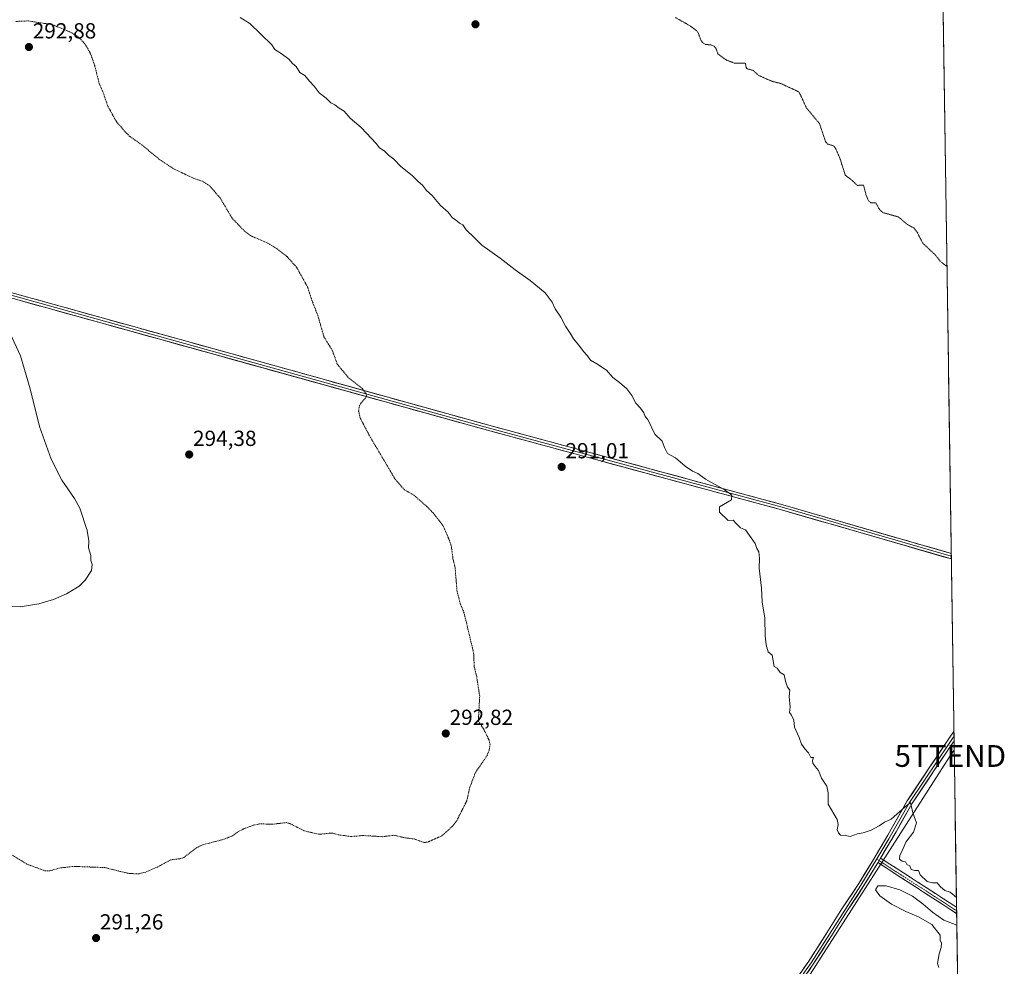
# Model space of a CAD drawing. Units: metres. Extents: x 601297 to 604774, y 4682900 to 4685263.
# Drawn here: x 604322 to 604774, y 4683790 to 4684225 of the extents above; entities that cross this region are included whole.
import ezdxf
from ezdxf.enums import TextEntityAlignment as Align

# ---------------------------------------------------------------- set-up
doc = ezdxf.new("R2010")
doc.units = ezdxf.units.M
doc.header["$MEASUREMENT"] = 0
for name, pattern in [('TRAZO_Y_PUNTO', [1, 0.5, -0.25, 0, -0.25]), ('TRAZOS', [0.75, 0.5, -0.25]), ('TRAZOS2', [0.375, 0.25, -0.125]), ('TRAZOSX2', [1.5, 1, -0.5])]:
    doc.linetypes.add(name, pattern=pattern)
doc.layers.get('0').update_dxf_attribs({"lineweight": 5})
for name, color, linetype, lineweight in [('Camino', 19, 'TRAZOSX2', 0), ('Camino Cxs', 19, 'Continuous', 0), ('Camino eje', 19, 'TRAZO_Y_PUNTO', 0), ('Carátula', 7, 'Continuous', 5), ('Cultivos herbáceos CxS', 92, 'Continuous', 0), ('Curva de nivel auxiliar', 36, 'TRAZOS', 0), ('Curva de nivel auxiliar depresión', 39, 'TRAZOS2', 0), ('Curva de nivel normal', 36, 'Continuous', 0), ('Layer 0', 7, 'Continuous', 0), ('Municipio CxS', 142, 'Continuous', 0), ('Punto de cota en terreno', 7, 'Continuous', 0), ('Rótulo de punto de cota en terreno', 19, 'Continuous', 0), ('Tendido', 6, 'Continuous', 0), ('Torre de tendido puntual', 7, 'Continuous', 0)]:
    doc.layers.add(name, color=color, linetype=linetype, lineweight=lineweight)
doc.styles.add('Arial', font='txt', dxfattribs={"height": 0.2})

# ---------------------------------------------------------------- blocks, each defined once
blk = doc.blocks.new('*U150')
at = {"layer": 'Cultivos herbáceos CxS', "color": 92, "linetype": 'Continuous', "lineweight": 0}
blk.add_polyline3d([(604734.44, 4685004.53, 295.45), (604757.28, 4683474.28, 285.81)], dxfattribs=at)
blk = doc.blocks.new('*U178')
at = {"layer": 'Municipio CxS', "color": 142, "linetype": 'Continuous', "lineweight": 0}
blk.add_polyline3d([(604746.0035, 4684229.9103, 286.7152), (604746.078, 4684224.9117, 286.7381), (604746.1526, 4684219.9131, 286.761), (604746.2272, 4684214.9145, 286.7943), (604746.3018, 4684209.9159, 286.8426), (604746.3764, 4684204.9173, 286.9), (604746.451, 4684199.9187, 286.9363), (604746.5256, 4684194.9201, 286.996), (604746.6002, 4684189.9215, 287.0647), (604746.6748, 4684184.9229, 287.1194), (604746.7494, 4684179.9243, 287.1683), (604746.824, 4684174.9257, 287.202), (604746.8986, 4684169.9271, 287.2495), (604746.9732, 4684164.9285, 287.282), (604747.0478, 4684159.9299, 287.2788), (604747.1224, 4684154.9313, 287.2801), (604747.197, 4684149.9327, 287.3165), (604747.2716, 4684144.9341, 287.3441), (604747.3462, 4684139.9355, 287.3507), (604747.4208, 4684134.937, 287.3437), (604747.4954, 4684129.9384, 287.3646), (604747.57, 4684124.9398, 287.3865), (604747.6446, 4684119.9412, 287.4247), (604747.7192, 4684114.9426, 287.4635), (604747.7938, 4684109.944, 287.5106), (604747.8683, 4684104.9454, 287.5403), (604747.9429, 4684099.9468, 287.5879), (604748.0175, 4684094.9482, 287.6545), (604748.0921, 4684089.9496, 287.7423), (604748.1667, 4684084.951, 287.8463), (604748.2413, 4684079.9524, 287.9596), (604748.3159, 4684074.9538, 288.058), (604748.3905, 4684069.9552, 288.1728), (604748.4651, 4684064.9566, 288.2479), (604748.5397, 4684059.958, 288.3002), (604748.6143, 4684054.9594, 288.3277), (604748.6889, 4684049.9608, 288.3649), (604748.7635, 4684044.9622, 288.3744), (604748.8381, 4684039.9637, 288.4128), (604748.9127, 4684034.9651, 288.4496), (604748.9873, 4684029.9665, 288.4798), (604749.0619, 4684024.9679, 288.5054), (604749.1365, 4684019.9693, 288.522), (604749.2111, 4684014.9707, 288.5158), (604749.2857, 4684009.9721, 288.5184), (604749.3603, 4684004.9735, 288.5061), (604749.4349, 4683999.9749, 288.4964), (604749.5095, 4683994.9763, 288.4865), (604749.5841, 4683989.9777, 288.4563), (604749.6587, 4683984.9791, 288.541), (604749.7332, 4683979.9805, 288.6788), (604749.8078, 4683974.9819, 288.5852), (604749.8824, 4683969.9833, 288.5339), (604749.957, 4683964.9847, 288.592), (604750.0316, 4683959.9861, 288.6539), (604750.1062, 4683954.9875, 288.7085), (604750.1808, 4683949.9889, 288.7452), (604750.2554, 4683944.9904, 288.8046), (604750.33, 4683939.9918, 288.8552), (604750.4046, 4683934.9932, 288.9299), (604750.4792, 4683929.9946, 289.0123), (604750.5538, 4683924.996, 289.1074), (604750.6284, 4683919.9974, 289.1967), (604750.703, 4683914.9988, 289.2818), (604750.7776, 4683910.0002, 289.3673), (604750.8522, 4683905.0016, 289.4609), (604750.9268, 4683900.003, 289.5753), (604751.0014, 4683895.0044, 289.6622), (604751.076, 4683890.0058, 289.6724), (604751.1506, 4683885.0072, 289.6563), (604751.2252, 4683880.0086, 289.7032), (604751.2998, 4683875.01, 289.7279), (604751.3744, 4683870.0114, 289.7174), (604751.449, 4683865.0128, 289.7678), (604751.5235, 4683860.0142, 289.8493), (604751.5981, 4683855.0156, 289.8924), (604751.6727, 4683850.0171, 289.935), (604751.7473, 4683845.0185, 289.9559), (604751.8219, 4683840.0199, 289.9742), (604751.8965, 4683835.0213, 289.9243), (604751.9711, 4683830.0227, 289.8848), (604752.0457, 4683825.0241, 289.9047), (604752.1203, 4683820.0255, 290.0152), (604752.1949, 4683815.0269, 290.1147), (604752.2695, 4683810.0283, 290.0144), (604752.3441, 4683805.0297, 289.8355), (604752.4187, 4683800.0311, 289.7586), (604752.4933, 4683795.0325, 289.7367), (604752.5679, 4683790.0339, 289.6546)], dxfattribs=at)
blk = doc.blocks.new('*U190')
at = {"layer": 'Curva de nivel normal', "color": 36, "linetype": 'Continuous', "lineweight": 0}
for points in [[(604423.18, 4684226.01, 290), (604427.57, 4684223.27, 290), (604437.76, 4684213.42, 290), (604439.09, 4684211.33, 290), (604441.96, 4684209.46, 290), (604445.5, 4684206.84, 290), (604447.16, 4684204.91, 290), (604448.91, 4684203.56, 290), (604450.63, 4684200.74, 290), (604452.88, 4684199.37, 290), (604454.93, 4684196.8, 290), (604457.18, 4684194.58, 290), (604459.38, 4684191.43, 290), (604462.64, 4684188.96, 290), (604464.82, 4684186.88, 290), (604466.63, 4684185.96, 290), (604468.68, 4684184.47, 290), (604470.94, 4684183.04, 290), (604473.67, 4684179.86, 290), (604478.67, 4684175.54, 290), (604485.72, 4684168.04, 290), (604487.07, 4684166.27, 290), (604489.4, 4684164.59, 290), (604491.24, 4684162.78, 290), (604493.7, 4684161.02, 290), (604496.92, 4684157.63, 290), (604502.18, 4684153.41, 290), (604504.9, 4684150.74, 290), (604506.92, 4684149.1, 290), (604508.76, 4684146.63, 290), (604511.33, 4684144.36, 290), (604515.22, 4684139.62, 290), (604518.61, 4684136.58, 290), (604520.52, 4684134.16, 290), (604522.66, 4684132.64, 290), (604523.87, 4684131.51, 290), (604525.37, 4684130.81, 290), (604526.92, 4684128.44, 290), (604530.56, 4684125, 290), (604534.14, 4684121.44, 290), (604542.6, 4684115.48, 290), (604549.43, 4684110.07, 290), (604556.34, 4684105.18, 290), (604563.21, 4684099.6, 290), (604566.44, 4684095.35, 290), (604567.88, 4684092.29, 290), (604570.47, 4684088.38, 290), (604572.6, 4684084.24, 290), (604574.79, 4684080.98, 290), (604576.19, 4684078.49, 290), (604578.75, 4684075.54, 290), (604580.82, 4684072.62, 290), (604582.72, 4684070.6, 290), (604584.08, 4684068.7, 290), (604586.95, 4684066.96, 290), (604591.34, 4684064.1, 290), (604594.37, 4684060.68, 290), (604597.34, 4684058.44, 290), (604600.7, 4684055.49, 290), (604602.97, 4684052.4, 290), (604604.87, 4684048.84, 290), (604607.02, 4684046.66, 290), (604608.51, 4684044.49, 290), (604609.17, 4684042.81, 290), (604610.37, 4684041.35, 290), (604613.67, 4684034.65, 290), (604616.99, 4684031.49, 290), (604618.02, 4684028.58, 290), (604619.48, 4684025.8, 290), (604623.14, 4684023.71, 290), (604627.54, 4684019.93, 290), (604630.86, 4684017.71, 290), (604633.27, 4684016.66, 290), (604636.92, 4684014.03, 290), (604645.46, 4684009.31, 290), (604649.02, 4684006.64, 290), (604648.82, 4684004.56, 290), (604643.3, 4684001.31, 290), (604643.28, 4683998.83, 290), (604647.25, 4683995.05, 290), (604649.56, 4683995.18, 290), (604650.78, 4683993.81, 290), (604652.99, 4683991.59, 290), (604655.24, 4683990.68, 290), (604659.69, 4683984.39, 290), (604660.5, 4683982.12, 290), (604661.34, 4683980.62, 290), (604661.6, 4683977.55, 290), (604661.48, 4683973.1, 290), (604662.59, 4683963.88, 290), (604662.88, 4683957.59, 290), (604664.09, 4683950.21, 290), (604664.33, 4683941.97, 290), (604664.8, 4683937.9, 290), (604665.59, 4683934.6, 290), (604667.53, 4683933.15, 290), (604668.41, 4683927.99, 290), (604669.81, 4683927.1, 290), (604671.22, 4683925.12, 290), (604672.97, 4683924.06, 290), (604673.64, 4683921.21, 290), (604674.54, 4683918.49, 290), (604675.52, 4683917.14, 290), (604675.36, 4683914.12, 290), (604675.77, 4683909.31, 290), (604675.42, 4683906.85, 290), (604676.31, 4683905.6, 290), (604677.38, 4683903.34, 290), (604677.69, 4683900.1, 290), (604679.82, 4683895.26, 290), (604680.93, 4683892.34, 290), (604682.43, 4683890.16, 290), (604684.13, 4683888.34, 290), (604685.24, 4683886.2, 290), (604686.47, 4683886.11, 290), (604685.99, 4683884.8, 290), (604686.15, 4683883.54, 290), (604687.19, 4683882.04, 290), (604688.8, 4683880.19, 290), (604690.13, 4683876.63, 290), (604692.54, 4683872.96, 290), (604693.22, 4683869.88, 290), (604693.18, 4683864.72, 290), (604697.36, 4683857.64, 290), (604697.73, 4683855.34, 290), (604697.35, 4683852.96, 290), (604697.99, 4683851.6, 290), (604698.88, 4683850.49, 290), (604700.94, 4683850.34, 290), (604703.35, 4683849.9, 290), (604706.69, 4683851.06, 290), (604709.35, 4683851.56, 290), (604713.02, 4683852.75, 290), (604716.69, 4683854.68, 290), (604719.02, 4683856.42, 290), (604722.14, 4683857.77, 290), (604728.49, 4683863.41, 290), (604730.96, 4683865.48, 290), (604732.14, 4683860.69, 290), (604733.73, 4683856.15, 290), (604732.42, 4683851.81, 290), (604728.87, 4683847.2, 290), (604727.68, 4683844.3, 290), (604726.07, 4683841.08, 290), (604725.94, 4683839.4, 290), (604727.14, 4683838.54, 290), (604728.67, 4683838.23, 290), (604729.32, 4683836.93, 290), (604730.74, 4683836.36, 290), (604731.27, 4683834.77, 290), (604732.99, 4683834.16, 290), (604734.64, 4683834.18, 290), (604735.49, 4683832.3, 290), (604738.64, 4683829.24, 290), (604741.11, 4683828.5, 290), (604743.3, 4683828.6, 290), (604744.77, 4683826.72, 290), (604746.81, 4683825, 290), (604749.28, 4683824.26, 290), (604752.09, 4683821.79, 290)], [(604752.28, 4683809.2, 290), (604746.29, 4683811.39, 290), (604741.19, 4683815.14, 290), (604736.85, 4683818.75, 290), (604731.96, 4683822.37, 290), (604726.15, 4683825.42, 290), (604719.91, 4683827.23, 290), (604716.05, 4683827.15, 290), (604715, 4683825.39, 290), (604716.86, 4683822.56, 290), (604722.24, 4683818.76, 290), (604728.84, 4683815.44, 290), (604734.73, 4683813.02, 290), (604740.77, 4683809.42, 290), (604744.61, 4683804.55, 290), (604744.68, 4683802.29, 290), (604745.18, 4683800.8, 290), (604745.14, 4683798.9, 290), (604744.14, 4683796.02, 290), (604743.4, 4683791.49, 290), (604743.98, 4683789.75, 290)]]:
    blk.add_polyline3d(points, dxfattribs=at)
blk = doc.blocks.new('*U191')
at = {"layer": 'Curva de nivel auxiliar depresión', "color": 39, "linetype": 'TRAZOS2', "lineweight": 0}
blk.add_polyline3d([(604623.07, 4684226.04, 287.5), (604629.96, 4684222.09, 287.5), (604632.58, 4684220.14, 287.5), (604633.47, 4684219.06, 287.5), (604634.6, 4684216.02, 287.5), (604635.51, 4684214.49, 287.5), (604636.69, 4684213.72, 287.5), (604639.8, 4684213.38, 287.5), (604640.77, 4684212.85, 287.5), (604641.63, 4684211.98, 287.5), (604642.54, 4684209.4, 287.5), (604646.29, 4684206.56, 287.5), (604650.33, 4684205, 287.5), (604655.2, 4684205.11, 287.5), (604655.51, 4684203.15, 287.5), (604655.99, 4684202.5, 287.5), (604658.86, 4684201.7, 287.5), (604661.07, 4684199.57, 287.5), (604667.53, 4684196.7, 287.5), (604671.7, 4684195.64, 287.5), (604679.82, 4684191.81, 287.5), (604683.27, 4684184.47, 287.5), (604689.23, 4684177.28, 287.5), (604692.07, 4684168.84, 287.5), (604693.11, 4684167.9, 287.5), (604695.67, 4684167.08, 287.5), (604696.56, 4684165.93, 287.5), (604698.72, 4684161.05, 287.5), (604701.04, 4684153.66, 287.5), (604704.69, 4684150.77, 287.5), (604706.53, 4684148.91, 287.5), (604709.43, 4684149.09, 287.5), (604710.61, 4684144.5, 287.5), (604711.77, 4684141.77, 287.5), (604712.82, 4684140.99, 287.5), (604715.12, 4684140.85, 287.5), (604716.57, 4684138.16, 287.5), (604717.71, 4684136.88, 287.5), (604718.73, 4684136.31, 287.5), (604725.54, 4684134.41, 287.5), (604729.62, 4684130.91, 287.5), (604732.54, 4684129.44, 287.5), (604734.06, 4684127.48, 287.5), (604736.54, 4684122.5, 287.5), (604742.42, 4684116.95, 287.5), (604744.86, 4684113.94, 287.5), (604747.769, 4684111.605, 287.5)], dxfattribs=at)
blk = doc.blocks.new('5PATER')
at = {"layer": 'Carátula', "linetype": 'Continuous', "lineweight": 5}
h = blk.add_hatch(color=250, dxfattribs=at)
edge = h.paths.add_edge_path()
edge.add_ellipse((0, 0.01), major_axis=(-1.33, -1.34), ratio=0.999422, start_angle=0, end_angle=360)
blk = doc.blocks.new('5TTEND')
blk.add_text('5TTEND', height=10).set_placement((0, 0), align=Align.MIDDLE_CENTER)

msp = doc.modelspace()

# ---------------------------------------------------------------- linework, layer by layer
at = {"layer": 'Camino', "color": 19, "linetype": 'TRAZOSX2', "lineweight": 0}
for points in [[(604717.31, 4683839.92), (604752.16, 4683817.37)], [(604752.2, 4683814.48), (604716.1, 4683837.85)], [(604752.16, 4683817.37), (604752.18, 4683815.78)], [(604752.18, 4683815.78), (604752.2, 4683814.48)]]:
    msp.add_lwpolyline(points, dxfattribs=at)
at = {"layer": 'Camino Cxs', "color": 19, "linetype": 'Continuous', "lineweight": 0}
msp.add_lwpolyline([(604717.31, 4683839.92), (604716.1, 4683837.85)], dxfattribs=at)
msp.add_polyline3d([(604752.16, 4683817.37, 290.09), (604752.2, 4683814.48, 290.12), (604749.61, 4683816.16, 290.11), (604745.42, 4683818.87, 290.17), (604741.23, 4683821.58, 290.17), (604737.05, 4683824.29, 290.15), (604732.86, 4683827, 290.14), (604728.67, 4683829.71, 290.14), (604724.48, 4683832.43, 290.19), (604720.29, 4683835.14, 290.21), (604716.1, 4683837.85, 290.31), (604717.31, 4683839.92, 290.3), (604721.5, 4683837.21, 290.21), (604725.7, 4683834.5, 290.19), (604729.89, 4683831.79, 290.11), (604734.08, 4683829.07, 290.15), (604738.27, 4683826.36, 290.11), (604742.46, 4683823.65, 290.19), (604746.65, 4683820.94, 290.12), (604750.84, 4683818.22, 290.09), (604752.16, 4683817.37, 290.09)], close=True, dxfattribs=at)
at = {"layer": 'Camino eje', "color": 19, "linetype": 'TRAZO_Y_PUNTO', "lineweight": 0}
for points in [[(604715.54, 4683839.64), (604716.62, 4683838.73)], [(604716.62, 4683838.73), (604752.18, 4683815.78)]]:
    msp.add_lwpolyline(points, dxfattribs=at)
at = {"layer": 'Cultivos herbáceos CxS', "color": 92, "linetype": 'Continuous', "lineweight": 0}
msp.add_polyline3d([(604734.44, 4685004.53, 295.45), (604757.28, 4683474.28, 285.81)], dxfattribs=at)
at = {"layer": 'Curva de nivel auxiliar', "color": 36, "linetype": 'TRAZOS', "lineweight": 0}
msp.add_polyline3d([(604306.87, 4683848.33, 292.5), (604325.32, 4683837.14, 292.5), (604333.59, 4683834.09, 292.5), (604335.72, 4683834.04, 292.5), (604340, 4683835.34, 292.5), (604346.85, 4683836.13, 292.5), (604360.95, 4683835.58, 292.5), (604371.65, 4683832.94, 292.5), (604376.25, 4683832.67, 292.5), (604379.33, 4683833.34, 292.5), (604385.28, 4683835.87, 292.5), (604391.17, 4683839.12, 292.5), (604395.76, 4683839.69, 292.5), (604397.29, 4683840.18, 292.5), (604403.17, 4683844.66, 292.5), (604405.49, 4683845.91, 292.5), (604415.78, 4683848.6, 292.5), (604419.68, 4683850.18, 292.5), (604422.6, 4683852.26, 292.5), (604424.97, 4683853.46, 292.5), (604429.43, 4683855.09, 292.5), (604432.04, 4683855.66, 292.5), (604437.99, 4683855.51, 292.5), (604444.28, 4683856.21, 292.5), (604446.04, 4683855.78, 292.5), (604452.75, 4683852.4, 292.5), (604459.49, 4683850.87, 292.5), (604465.22, 4683851.45, 292.5), (604468.16, 4683850.64, 292.5), (604474, 4683849.85, 292.5), (604479.67, 4683850.29, 292.5), (604488.49, 4683849.77, 292.5), (604493.66, 4683850.41, 292.5), (604499.16, 4683849.21, 292.5), (604503.14, 4683848.71, 292.5), (604507.72, 4683847.06, 292.5), (604509.34, 4683847.32, 292.5), (604515.71, 4683850.11, 292.5), (604520.48, 4683854.37, 292.5), (604522.64, 4683857.12, 292.5), (604527.21, 4683866.2, 292.5), (604528.66, 4683872.55, 292.5), (604531.33, 4683879.45, 292.5), (604536.5, 4683886.91, 292.5), (604537.47, 4683889.42, 292.5), (604537.94, 4683891.96, 292.5), (604537.5, 4683894.1, 292.5), (604534.9, 4683899.35, 292.5), (604532.55, 4683902.92, 292.5), (604533.16, 4683914.28, 292.5), (604531.79, 4683923.29, 292.5), (604530.58, 4683928.07, 292.5), (604530.5, 4683933.62, 292.5), (604525.98, 4683952.63, 292.5), (604524.24, 4683956.76, 292.5), (604522.73, 4683962.86, 292.5), (604521.86, 4683973.31, 292.5), (604520.86, 4683977.6, 292.5), (604520.11, 4683983.32, 292.5), (604519.41, 4683985.56, 292.5), (604516.24, 4683992.78, 292.5), (604511.73, 4683998.48, 292.5), (604508.92, 4684001.4, 292.5), (604502.77, 4684006.76, 292.5), (604498.61, 4684009.08, 292.5), (604494.21, 4684014.16, 292.5), (604482.37, 4684034.25, 292.5), (604478.26, 4684042.17, 292.5), (604477.58, 4684045.23, 292.5), (604477.85, 4684047.59, 292.5), (604478.38, 4684048.61, 292.5), (604480.86, 4684051.42, 292.5), (604481.16, 4684052.29, 292.5), (604480.99, 4684053.25, 292.5), (604479.27, 4684055.62, 292.5), (604472.78, 4684060.74, 292.5), (604467.76, 4684066.84, 292.5), (604465.46, 4684073.15, 292.5), (604461.65, 4684079.32, 292.5), (604458.81, 4684089.21, 292.5), (604456.14, 4684096.05, 292.5), (604454.19, 4684102.09, 292.5), (604449.07, 4684111.37, 292.5), (604444.65, 4684116.27, 292.5), (604440.31, 4684119.65, 292.5), (604436.19, 4684122.23, 292.5), (604427.86, 4684125.84, 292.5), (604425.19, 4684127.91, 292.5), (604419.44, 4684133.87, 292.5), (604413.98, 4684143.15, 292.5), (604409.01, 4684148.87, 292.5), (604405.83, 4684150.81, 292.5), (604401.77, 4684152.18, 292.5), (604392.34, 4684156.69, 292.5), (604385.85, 4684161.03, 292.5), (604377.92, 4684167.64, 292.5), (604372.44, 4684171.42, 292.5), (604371.07, 4684172.7, 292.5), (604366.3, 4684178.25, 292.5), (604362.34, 4684185.37, 292.5), (604360.4, 4684191.18, 292.5), (604358.44, 4684195.74, 292.5), (604356.35, 4684203.99, 292.5), (604354.44, 4684209.5, 292.5), (604351.9, 4684213.94, 292.5), (604348.88, 4684217.08, 292.5), (604345.73, 4684219.09, 292.5), (604336.83, 4684222.79, 292.5), (604325.95, 4684224.47, 292.5), (604319.97, 4684224.24, 292.5)], dxfattribs=at)
at = {"layer": 'Curva de nivel normal', "color": 36, "linetype": 'Continuous', "lineweight": 0}
msp.add_polyline3d([(604314.03, 4683955.45, 295), (604322.08, 4683955.42, 295), (604330.67, 4683956.66, 295), (604337.42, 4683958.64, 295), (604343.46, 4683961.28, 295), (604349.22, 4683964.91, 295), (604352.01, 4683967.56, 295), (604354.83, 4683972.03, 295), (604355.13, 4683974.86, 295), (604354.52, 4683976.7, 295), (604354.52, 4683978.97, 295), (604353.48, 4683982.46, 295), (604353.71, 4683985.59, 295), (604352.88, 4683990.46, 295), (604349.5, 4684000.72, 295), (604347.14, 4684005.12, 295), (604341.23, 4684013.54, 295), (604336.38, 4684023.25, 295), (604331, 4684038.11, 295), (604326.7, 4684055.5, 295), (604322.28, 4684070.64, 295), (604317.55, 4684080.96, 295)], dxfattribs=at)
at = {"layer": 'Layer 0', "linetype": 'Continuous', "lineweight": 0}
for points in [[(604150.83, 4684143.22), (604171.2, 4684138.25), (604301.13, 4684104.38), (604410.67, 4684073.95), (604537.4, 4684038.76), (604672.35, 4684002.24), (604749.74, 4683979.83)], [(604749.77, 4683977.32), (604671.7, 4683999.93), (604536.77, 4684036.44), (604410.03, 4684071.64), (604300.5, 4684102.06), (604170.61, 4684135.92), (604150.22, 4684140.89)], [(604150.52, 4684142.06), (604170.9, 4684137.09), (604300.81, 4684103.22), (604410.35, 4684072.79), (604537.09, 4684037.6), (604672.03, 4684001.09), (604749.75, 4683978.57)], [(604749.74, 4683979.83), (604749.75, 4683978.57)], [(604749.75, 4683978.57), (604749.77, 4683977.32)], [(604677.13, 4683782.36), (604684.29, 4683792.54), (604692.63, 4683805.62), (604699.53, 4683816.56), (604707.21, 4683828.2), (604713.6, 4683838.53), (604720.59, 4683850.52), (604722.19, 4683853.26), (604729.5, 4683866.16), (604739.65, 4683881.33), (604749.44, 4683895.88), (604750.95, 4683898.11)], [(604750.95, 4683898.11), (604750.99, 4683895.94)], [(604750.99, 4683895.94), (604750.23, 4683894.82), (604730.57, 4683865.51), (604720.99, 4683848.72), (604715.54, 4683839.64)], [(604751.02, 4683893.75), (604741.73, 4683879.94), (604731.63, 4683864.85), (604724.36, 4683852.02), (604717.31, 4683839.92)], [(604750.99, 4683895.94), (604751.02, 4683893.75)], [(604715.54, 4683839.64), (604708.27, 4683827.53), (604685.33, 4683791.84), (604678.18, 4683781.68), (604650.94, 4683737.83), (604607.18, 4683670.21), (604582.15, 4683628.88), (604573.89, 4683617.75), (604565.43, 4683604.16)], [(604717.31, 4683839.92), (604716.1, 4683837.85)], [(604716.1, 4683837.85), (604715.75, 4683837.24), (604709.32, 4683826.85), (604701.63, 4683815.21), (604694.74, 4683804.28), (604686.37, 4683791.14), (604679.22, 4683780.99)]]:
    msp.add_lwpolyline(points, dxfattribs=at)
for points in [[(604320.18, 4684099.09, 294.74), (604324.94, 4684097.76, 294.66), (604329.7, 4684096.44, 294.62), (604334.47, 4684095.12, 294.63), (604339.23, 4684093.79, 294.62), (604343.99, 4684092.47, 294.53), (604348.76, 4684091.15, 294.5), (604353.52, 4684089.82, 294.49), (604358.28, 4684088.5, 294.45), (604363.04, 4684087.18, 294.36), (604367.81, 4684085.86, 294.33), (604372.57, 4684084.53, 294.32), (604377.33, 4684083.21, 294.29), (604382.1, 4684081.89, 294.22), (604386.86, 4684080.56, 294.16), (604391.62, 4684079.24, 294.12), (604396.38, 4684077.92, 294.02), (604401.15, 4684076.59, 293.96), (604405.91, 4684075.27, 293.95), (604410.67, 4684073.95, 293.93), (604415.37, 4684072.64, 293.82), (604420.06, 4684071.34, 293.78), (604424.75, 4684070.04, 293.78), (604429.45, 4684068.73, 293.74), (604434.14, 4684067.43, 293.65), (604438.84, 4684066.13, 293.57), (604443.53, 4684064.82, 293.49), (604448.22, 4684063.52, 293.4), (604452.92, 4684062.22, 293.21), (604457.61, 4684060.92, 293.08), (604462.3, 4684059.61, 292.99), (604467, 4684058.31, 292.87), (604471.69, 4684057.01, 292.66), (604476.39, 4684055.7, 292.52), (604481.08, 4684054.4, 292.42), (604485.77, 4684053.1, 292.27), (604490.47, 4684051.79, 292.07), (604495.16, 4684050.49, 291.98), (604499.85, 4684049.19, 291.93), (604504.55, 4684047.88, 291.86), (604509.24, 4684046.58, 291.78), (604513.94, 4684045.28, 291.75), (604518.63, 4684043.97, 291.72), (604523.32, 4684042.67, 291.64), (604528.02, 4684041.37, 291.57), (604532.71, 4684040.06, 291.54), (604537.4, 4684038.76, 291.5), (604542.22, 4684037.46, 291.39), (604547.04, 4684036.15, 291.32), (604551.86, 4684034.85, 291.33), (604556.68, 4684033.54, 291.32), (604561.5, 4684032.24, 291.22), (604566.32, 4684030.93, 291.18), (604571.14, 4684029.63, 291.18), (604575.96, 4684028.33, 291.14), (604580.78, 4684027.02, 291.03), (604585.6, 4684025.72, 290.96), (604590.42, 4684024.41, 290.91), (604595.24, 4684023.11, 290.79), (604600.06, 4684021.81, 290.69), (604604.88, 4684020.5, 290.64), (604609.7, 4684019.2, 290.6), (604614.52, 4684017.89, 290.51), (604619.34, 4684016.59, 290.4), (604624.15, 4684015.29, 290.31), (604628.97, 4684013.98, 290.23), (604633.79, 4684012.68, 290.1), (604638.61, 4684011.37, 290), (604643.43, 4684010.07, 289.95), (604648.25, 4684008.77, 289.89), (604653.07, 4684007.46, 289.78), (604657.89, 4684006.16, 289.69), (604662.71, 4684004.85, 289.6), (604667.53, 4684003.55, 289.52), (604672.35, 4684002.24, 289.37), (604677.1, 4684000.87, 289.32), (604681.85, 4683999.49, 289.23), (604686.6, 4683998.12, 289.13), (604691.34, 4683996.74, 289.01), (604696.09, 4683995.37, 288.95), (604700.84, 4683993.99, 288.93), (604705.59, 4683992.62, 288.83), (604710.34, 4683991.24, 288.76), (604715.09, 4683989.86, 288.78), (604719.84, 4683988.49, 288.78), (604724.58, 4683987.11, 288.72), (604729.33, 4683985.74, 288.69), (604734.08, 4683984.36, 288.7), (604738.83, 4683982.99, 288.7), (604743.58, 4683981.61, 288.68), (604748.33, 4683980.23, 288.68), (604749.74, 4683979.83, 288.69), (604749.74, 4683979.83, 288.69), (604749.77, 4683977.32, 288.68), (604747.23, 4683978.05, 288.71), (604742.51, 4683979.42, 288.7), (604737.79, 4683980.79, 288.69), (604733.07, 4683982.16, 288.71), (604728.35, 4683983.52, 288.75), (604723.63, 4683984.89, 288.73), (604718.91, 4683986.26, 288.76), (604714.19, 4683987.63, 288.82), (604709.47, 4683988.99, 288.86), (604704.75, 4683990.36, 288.87), (604700.03, 4683991.73, 288.93), (604695.31, 4683993.1, 289.04), (604690.58, 4683994.46, 289.1), (604685.86, 4683995.83, 289.17), (604681.14, 4683997.2, 289.31), (604676.42, 4683998.57, 289.47), (604671.7, 4683999.93, 289.49), (604666.88, 4684001.24, 289.6), (604662.06, 4684002.54, 289.72), (604657.24, 4684003.85, 289.83), (604652.43, 4684005.15, 289.87), (604647.61, 4684006.45, 289.95), (604642.79, 4684007.76, 290.06), (604637.97, 4684009.06, 290.12), (604633.15, 4684010.37, 290.17), (604628.33, 4684011.67, 290.28), (604623.51, 4684012.97, 290.41), (604618.69, 4684014.28, 290.49), (604613.87, 4684015.58, 290.55), (604609.05, 4684016.89, 290.64), (604604.24, 4684018.19, 290.74), (604599.42, 4684019.49, 290.77), (604594.6, 4684020.8, 290.82), (604589.78, 4684022.1, 290.93), (604584.96, 4684023.41, 291.05), (604580.14, 4684024.71, 291.07), (604575.32, 4684026.01, 291.12), (604570.5, 4684027.32, 291.19), (604565.68, 4684028.62, 291.25), (604560.86, 4684029.92, 291.23), (604556.05, 4684031.23, 291.27), (604551.23, 4684032.53, 291.35), (604546.41, 4684033.84, 291.39), (604541.59, 4684035.14, 291.41), (604536.77, 4684036.44, 291.49), (604532.08, 4684037.75, 291.61), (604527.38, 4684039.05, 291.64), (604522.69, 4684040.35, 291.66), (604517.99, 4684041.66, 291.73), (604513.3, 4684042.96, 291.82), (604508.61, 4684044.26, 291.86), (604503.91, 4684045.57, 291.89), (604499.22, 4684046.87, 291.98), (604494.52, 4684048.17, 292.1), (604489.83, 4684049.48, 292.17), (604485.14, 4684050.78, 292.31), (604480.44, 4684052.08, 292.48), (604475.75, 4684053.39, 292.64), (604471.05, 4684054.69, 292.74), (604466.36, 4684056, 292.88), (604461.67, 4684057.3, 293.06), (604456.97, 4684058.6, 293.22), (604452.28, 4684059.91, 293.3), (604447.58, 4684061.21, 293.43), (604442.89, 4684062.51, 293.58), (604438.2, 4684063.82, 293.69), (604433.5, 4684065.12, 293.72), (604428.81, 4684066.42, 293.79), (604424.11, 4684067.73, 293.87), (604419.42, 4684069.03, 293.91), (604414.72, 4684070.33, 293.89), (604410.03, 4684071.64, 293.95), (604405.27, 4684072.96, 294.04), (604400.51, 4684074.28, 294.07), (604395.74, 4684075.6, 294.08), (604390.98, 4684076.93, 294.14), (604386.22, 4684078.25, 294.26), (604381.46, 4684079.57, 294.29), (604376.7, 4684080.89, 294.3), (604371.93, 4684082.22, 294.35), (604367.17, 4684083.54, 294.43), (604362.41, 4684084.86, 294.4), (604357.65, 4684086.19, 294.45), (604352.89, 4684087.51, 294.53), (604348.12, 4684088.83, 294.59), (604343.36, 4684090.15, 294.58), (604338.6, 4684091.48, 294.63), (604333.84, 4684092.8, 294.71), (604329.07, 4684094.12, 294.73), (604324.31, 4684095.45, 294.73), (604319.55, 4684096.77, 294.78)], [(604681.9, 4683789.15, 290.94), (604684.29, 4683792.54, 290.86), (604686.38, 4683795.81, 290.82), (604688.46, 4683799.08, 290.72), (604690.55, 4683802.35, 290.69), (604692.63, 4683805.62, 290.61), (604694.93, 4683809.27, 290.55), (604697.23, 4683812.91, 290.46), (604699.53, 4683816.56, 290.39), (604702.09, 4683820.44, 290.36), (604704.65, 4683824.32, 290.3), (604707.21, 4683828.2, 290.26), (604709.34, 4683831.64, 290.23), (604711.47, 4683835.09, 290.29), (604713.6, 4683838.53, 290.25), (604715.93, 4683842.53, 290.25), (604718.26, 4683846.52, 290.15), (604720.59, 4683850.52, 290.13), (604722.19, 4683853.26, 290.07), (604724.63, 4683857.56, 290.02), (604727.06, 4683861.86, 289.95), (604729.5, 4683866.16, 289.91), (604732.04, 4683869.95, 289.87), (604734.58, 4683873.75, 289.85), (604737.11, 4683877.54, 289.78), (604739.65, 4683881.33, 289.77), (604742.1, 4683884.97, 289.76), (604744.55, 4683888.61, 289.72), (604746.99, 4683892.24, 289.67), (604749.44, 4683895.88, 289.63), (604750.95, 4683898.11, 289.62), (604751.02, 4683893.75, 289.68), (604751.02, 4683893.75, 289.68), (604749.07, 4683890.85, 289.69), (604746.62, 4683887.21, 289.75), (604744.18, 4683883.58, 289.76), (604741.73, 4683879.94, 289.81), (604739.21, 4683876.17, 289.81), (604736.68, 4683872.4, 289.89), (604734.16, 4683868.62, 289.89), (604731.63, 4683864.85, 289.96), (604729.21, 4683860.57, 289.99), (604726.78, 4683856.3, 290.06), (604724.36, 4683852.02, 290.07), (604722.21, 4683848.33, 290.17), (604720.06, 4683844.63, 290.17), (604717.9, 4683840.94, 290.26), (604717.31, 4683839.92, 290.27), (604716.1, 4683837.85, 290.28), (604715.75, 4683837.24, 290.29), (604713.61, 4683833.78, 290.27), (604711.46, 4683830.31, 290.23), (604709.32, 4683826.85, 290.2), (604706.76, 4683822.97, 290.32), (604704.19, 4683819.09, 290.32), (604701.63, 4683815.21, 290.38), (604699.33, 4683811.57, 290.41), (604697.04, 4683807.92, 290.55), (604694.74, 4683804.28, 290.57), (604692.65, 4683801, 290.66), (604690.56, 4683797.71, 290.71), (604688.46, 4683794.43, 290.78), (604686.37, 4683791.14, 290.86), (604683.99, 4683787.76, 290.9)]]:
    msp.add_polyline3d(points, dxfattribs=at)
at = {"layer": 'Tendido', "color": 6, "linetype": 'Continuous', "lineweight": 0}
msp.add_polyline3d([(604751.08, 4683889.58, 289.67), (604749.3, 4683886.84, 289.7), (604677.37, 4683774.89, 291.09), (604615.74, 4683678.13, 289.53), (604525.17, 4683535.34, 285.74), (604432.51, 4683375.17, 283.74), (604258.43, 4683073.53, 283.84), (604183.24, 4682941.72, 283.83)], dxfattribs=at)

# ---------------------------------------------------------------- block references
at = {"layer": 'Cultivos herbáceos CxS', "color": 92, "linetype": 'Continuous', "lineweight": 0}
msp.add_blockref('*U150', (0, 0), dxfattribs=at)
at = {"layer": 'Curva de nivel auxiliar depresión', "color": 39, "linetype": 'TRAZOS2', "lineweight": 0}
msp.add_blockref('*U191', (0, 0), dxfattribs=at)
at = {"layer": 'Curva de nivel normal', "color": 36, "linetype": 'Continuous', "lineweight": 0}
msp.add_blockref('*U190', (0, 0), dxfattribs=at)
at = {"layer": 'Municipio CxS', "color": 142, "linetype": 'Continuous', "lineweight": 0}
msp.add_blockref('*U178', (0, 0), dxfattribs=at)
at = {"layer": 'Punto de cota en terreno', "linetype": 'Continuous', "lineweight": 0}
for p in [(604531.23, 4684222.93, 288.58), (604326.15, 4684212.48, 292.88), (604399.75, 4684025.3, 294.38), (604570.81, 4684019.61, 291.01), (604517.59, 4683897.16, 292.82), (604356.98, 4683803.2, 291.26)]:
    msp.add_blockref('5PATER', p, dxfattribs=at)
at = {"layer": 'Torre de tendido puntual', "linetype": 'Continuous', "lineweight": 0}
msp.add_blockref('5TTEND', (604749.3, 4683886.84, 289.7), dxfattribs=at)

# ---------------------------------------------------------------- texts
at = {"layer": 'Rótulo de punto de cota en terreno', "color": 19, "linetype": 'Continuous', "lineweight": 0, "style": 'Arial'}
for s, p in [('292,88', (604327.91, 4684214.24)), ('294,38', (604401.51, 4684027.06)), ('291,01', (604572.57, 4684021.37)), ('292,82', (604519.35, 4683898.92)), ('291,26', (604358.74, 4683804.96))]:
    msp.add_text(s, height=7, dxfattribs=at).set_placement(p, align=Align.BOTTOM_LEFT)

doc.saveas('drawing.dxf')
